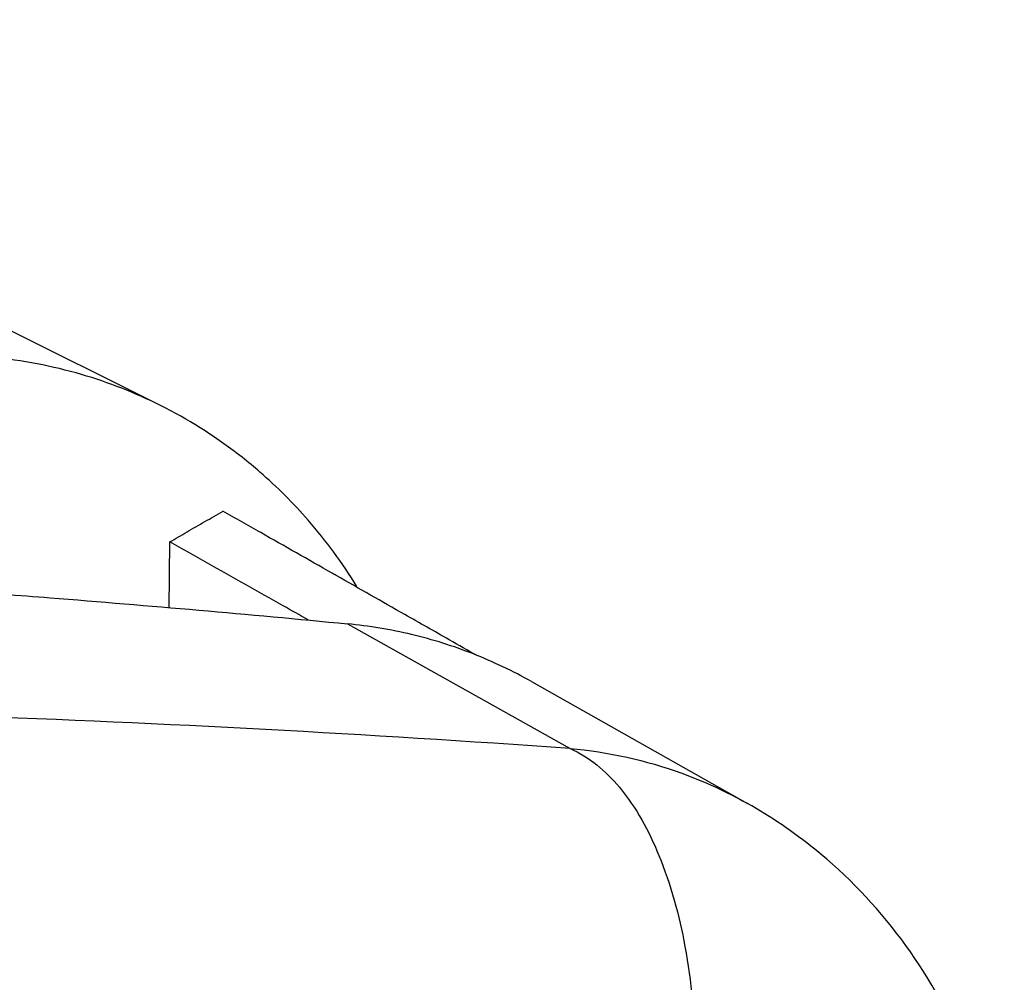
# Model space of a CAD drawing. Extents: x 0 to 34, y 0 to 22.
# Drawn here: x 26.2 to 26.4, y 18.9 to 19.1 of the extents above; entities that cross this region are included whole.
import ezdxf

# ---------------------------------------------------------------- set-up
doc = ezdxf.new("R2010")
doc.units = 0
doc.header["$LTSCALE"] = 1.87
doc.header["$MEASUREMENT"] = 0
doc.layers.get('0').update_dxf_attribs({"linetype": 'CONTINUOUS'})

msp = doc.modelspace()

# ---------------------------------------------------------------- linework, layer by layer
at = {"color": 7, "linetype": 'CONTINUOUS'}
for p, q in [((26.19299, 18.99403), (26.028, 19.0765)), ((26.19483, 18.95074), (26.19496, 18.9649)), ((26.23293, 18.9474), (26.28051, 18.92076)), ((26.27226, 18.93506), (26.31841, 18.90902))]:
    msp.add_line(p, q, dxfattribs=at)
for points, knots in [([(26.19299, 18.99403), (26.18757, 18.99674), (26.17583, 19.00135), (26.16342, 19.00373), (26.15695, 19.00436)], [0, 0, 0, 0, 0.482322, 1, 1, 1, 1]), ([(26.21422, 18.97984), (26.21298, 18.98092), (26.20671, 18.98609), (26.1995, 18.99073), (26.19336, 18.99385), (26.19299, 18.99403)], [0, 0, 0, 0, 0.192997, 0.951794, 1, 1, 1, 1]), ([(26.23493, 18.9554), (26.23186, 18.96038), (26.2255, 18.96906), (26.2179, 18.97665), (26.21422, 18.97984)], [0, 0, 0, 0, 0.54614, 1, 1, 1, 1]), ([(26.22966, 18.95821), (26.22456, 18.96111), (26.21678, 18.96553), (26.20899, 18.96996), (26.20629, 18.97149)], [0, 0, 0, 0, 0.653924, 1, 1, 1, 1]), ([(26.19496, 18.9649), (26.19619, 18.96561), (26.19869, 18.96706), (26.20245, 18.96929), (26.20505, 18.9707), (26.20634, 18.97145)], [0, 0, 0, 0, 0.325463, 0.658379, 1, 1, 1, 1]), ([(26.22452, 18.94825), (26.22275, 18.94925), (26.21558, 18.95328), (26.20573, 18.95883), (26.19765, 18.96339), (26.19496, 18.9649)], [0, 0, 0, 0, 0.179753, 0.727338, 1, 1, 1, 1]), ([(26.24519, 18.94938), (26.2403, 18.95216), (26.23512, 18.95511), (26.22994, 18.95805), (26.22966, 18.95821)], [0, 0, 0, 0, 0.944073, 1, 1, 1, 1]), ([(26.14955, 18.95446), (26.15616, 18.95398), (26.18397, 18.95188), (26.21175, 18.94945), (26.23293, 18.9474)], [0, 0, 0, 0, 0.237338, 1, 1, 1, 1]), ([(26.26069, 18.94057), (26.25869, 18.94171), (26.25352, 18.94465), (26.24835, 18.94758), (26.24519, 18.94938)], [0, 0, 0, 0, 0.388018, 1, 1, 1, 1]), ([(26.27226, 18.93506), (26.26827, 18.93731), (26.25994, 18.94127), (26.24671, 18.94543), (26.23754, 18.94695), (26.23293, 18.9474)], [0, 0, 0, 0, 0.330796, 0.664605, 1, 1, 1, 1]), ([(26.28051, 18.92076), (26.23715, 18.92383), (26.1535, 18.92828), (26.03259, 18.93086), (25.92089, 18.93009), (25.83203, 18.92727), (25.78036, 18.92473), (25.7629, 18.92377)], [0, 0, 0, 0, 0.251803, 0.485067, 0.700357, 0.89872, 1, 1, 1, 1]), ([(26.28051, 18.92076), (26.28461, 18.919), (26.29257, 18.9121), (26.30057, 18.8971), (26.30583, 18.87773), (26.30784, 18.85552), (26.30692, 18.84003), (26.30585, 18.83222)], [0, 0, 0, 0, 0.138286, 0.312094, 0.52139, 0.755829, 1, 1, 1, 1]), ([(26.28051, 18.92076), (26.28864, 18.92004), (26.30177, 18.91715), (26.3139, 18.91157), (26.31836, 18.90905)], [0, 0, 0, 0, 0.614758, 1, 1, 1, 1]), ([(26.37326, 18.81167), (26.37332, 18.81777), (26.37226, 18.83313), (26.36574, 18.85679), (26.35224, 18.88061), (26.33566, 18.89787), (26.32347, 18.90616), (26.31841, 18.90902)], [0, 0, 0, 0, 0.156061, 0.392351, 0.623765, 0.851427, 1, 1, 1, 1])]:
    msp.add_open_spline(points, degree=3, knots=knots, dxfattribs=at)

doc.saveas('drawing.dxf')
